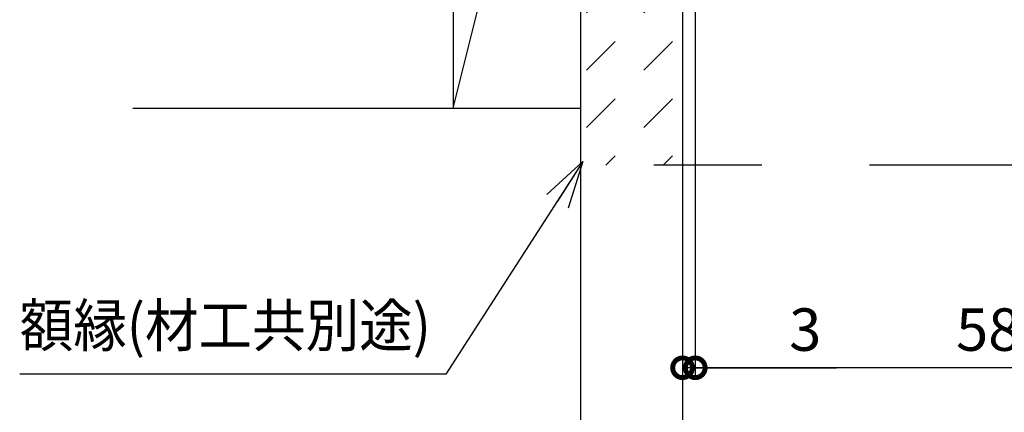
# Model space of a CAD drawing. Extents: x -424 to 186, y -4 to 301.
# Drawn here: x -387 to -329, y 52 to 75 of the extents above; entities that cross this region are included whole.
import ezdxf

# ---------------------------------------------------------------- set-up
doc = ezdxf.new("R2010")
doc.units = 0
doc.linetypes.add('PHANTOM', pattern=[63.5, 31.75, -6.35, 6.35, -6.35, 6.35, -6.35])
doc.layers.get('0').update_dxf_attribs({"linetype": 'CONTINUOUS'})
doc.layers.get('DEFPOINTS').update_dxf_attribs({"linetype": 'CONTINUOUS'})
doc.layers.add('S3', color=7, linetype='CONTINUOUS')
doc.styles.add('MX_DIMTXSTY_4', font='txt.shx', dxfattribs={"width": 0.9, "bigfont": 'extfont.shx'})
doc.styles.add('MX_DIMTXSTY_5', font='txt.shx', dxfattribs={"width": 1.1, "bigfont": 'extfont.shx'})
doc.styles.add('MX_DIMTXSTY_6', font='txt.shx', dxfattribs={"width": 1.2, "bigfont": 'extfont.shx'})
doc.styles.add('MX_NOTE_STANDARD', font='txt.shx', dxfattribs={"bigfont": 'extfont.shx'})
doc.dimstyles.new('MX_DIMSTYLE_S3', dxfattribs={"dimtxt": 2.5, "dimasz": 2.5, "dimexe": 1, "dimexo": 0, "dimgap": 1, "dimtad": 1, "dimlfac": 4, "dimdsep": 46, "dimtxsty": 'MX_NOTE_STANDARD', "dimblk1": 'OPEN30', "dimblk2": 'OPEN30', "dimsah": 1, "dimcen": 2.5, "dimadec": 0, "dimazin": 0, "dimtfac": 1, "dimtmove": 0, "dimatfit": 3, "dimldrblk": 'OPEN30', "dimfxl": 1, "dimtzin": 0, "dimarcsym": 0})
doc.dimstyles.new('MXDIMSTYLE', dxfattribs={"dimtxt": 2.5, "dimasz": 2.5, "dimexe": 1, "dimexo": 0, "dimgap": 1, "dimtad": 1, "dimdsep": 46, "dimtxsty": 'MX_NOTE_STANDARD', "dimblk1": 'OPEN30', "dimblk2": 'OPEN30', "dimsah": 1, "dimcen": 2.5, "dimadec": 0, "dimazin": 0, "dimtfac": 1, "dimtmove": 0, "dimatfit": 3, "dimldrblk": 'OPEN30', "dimfxl": 1, "dimtzin": 0, "dimarcsym": 0})

# ---------------------------------------------------------------- blocks, each defined once
blk = doc.blocks.new('_DOTSMALL')
at = {"color": 0, "linetype": 'ByBlock', "lineweight": -2, "const_width": 0.5}
blk.add_lwpolyline([(-0.0625, 0, 1), (0.0625, 0, 1)], format="xyb", close=True, dxfattribs=at)
blk = doc.blocks.new('*D155')
at = {"layer": 'DEFPOINTS', "color": 0}
for p in [(-242.77, 70.017), (-353.948, 66.648), (-353.948, 40.687)]:
    blk.add_point(p, dxfattribs=at)
at = {"layer": 'S3', "color": 0, "linetype": 'Continuous', "lineweight": -2}
for p, q in [((-242.77, 70.017), (-242.77, 39.687)), ((-353.948, 66.648), (-353.948, 39.687)), ((-242.77, 40.687), (-353.948, 40.687))]:
    blk.add_line(p, q, dxfattribs=at)
at = {"layer": 'S3', "color": 0, "lineweight": -2, "xscale": 2.32, "yscale": 2.32, "zscale": 2.32, "rotation": 180}
blk.add_blockref('_DOTSMALL', (-353.948, 40.687), dxfattribs=at)
at = {"layer": 'S3', "color": 0, "lineweight": -2, "xscale": 2.32, "yscale": 2.32, "zscale": 2.32}
blk.add_blockref('_DOTSMALL', (-242.77, 40.687), dxfattribs=at)
at = {"layer": 'S3', "color": 0, "linetype": 'Continuous', "insert": (-298.359, 42.937), "char_height": 2.5, "attachment_point": 5, "line_spacing_factor": 0.9, "style": 'MX_DIMTXSTY_4'}
blk.add_mtext('\\A1;柱間必要寸法（1460）', dxfattribs=at)
blk = doc.blocks.new('_OPEN30')
at = {"color": 0, "linetype": 'ByBlock', "lineweight": -2}
for p, q in [((-1, 0.267949), (0, 0)), ((0, 0), (-1, -0.267949)), ((0, 0), (-1, 0))]:
    blk.add_line(p, q, dxfattribs=at)
blk = doc.blocks.new('*D156')
at = {"layer": 'DEFPOINTS', "color": 0}
for p in [(-353.948, 66.648), (-347.948, 66.648), (-353.948, 47.363)]:
    blk.add_point(p, dxfattribs=at)
at = {"layer": 'S3', "color": 0, "linetype": 'Continuous', "lineweight": -2}
for p, q in [((-353.948, 66.648), (-353.948, 46.363)), ((-353.948, 47.363), (-367.268, 47.363)), ((-347.948, 47.363), (-353.948, 47.363)), ((-351.628, 47.363), (-349.308, 47.363))]:
    blk.add_line(p, q, dxfattribs=at)
at = {"layer": 'S3', "color": 0, "lineweight": -2, "xscale": 2.32, "yscale": 2.32, "zscale": 2.32, "rotation": 180}
blk.add_blockref('_DOTSMALL', (-353.948, 47.363), dxfattribs=at)
at = {"layer": 'S3', "color": 0, "lineweight": -2, "xscale": 2.32, "yscale": 2.32, "zscale": 2.32}
blk.add_blockref('_DOTSMALL', (-347.948, 47.363), dxfattribs=at)
at = {"layer": 'S3', "color": 0, "linetype": 'Continuous', "insert": (-361.768, 49.613), "char_height": 2.5, "attachment_point": 5, "line_spacing_factor": 0.9, "style": 'MX_DIMTXSTY_6'}
blk.add_mtext('\\A1;(24)', dxfattribs=at)
blk = doc.blocks.new('*D165')
at = {"layer": 'DEFPOINTS', "color": 0}
for p in [(-347.198, 93.842), (-347.198, 54.723), (-310.813, 54.723)]:
    blk.add_point(p, dxfattribs=at)
at = {"layer": 'S3', "color": 0, "linetype": 'Continuous', "lineweight": -2}
for p, q in [((-347.198, 93.842), (-347.198, 54.223)), ((-310.813, 54.723), (-310.813, 55.223)), ((-310.813, 54.723), (-347.198, 54.723))]:
    blk.add_line(p, q, dxfattribs=at)
at = {"layer": 'S3', "color": 0, "lineweight": -2, "xscale": 2.32, "yscale": 2.32, "zscale": 2.32, "rotation": 180}
blk.add_blockref('_DOTSMALL', (-347.198, 54.723), dxfattribs=at)
at = {"layer": 'S3', "color": 0, "lineweight": -2, "xscale": 2.32, "yscale": 2.32, "zscale": 2.32}
blk.add_blockref('_DOTSMALL', (-310.813, 54.723), dxfattribs=at)
at = {"layer": 'S3', "color": 0, "linetype": 'Continuous', "insert": (-329.005, 56.973), "char_height": 2.5, "attachment_point": 5, "line_spacing_factor": 0.9, "style": 'MX_NOTE_STANDARD'}
blk.add_mtext('\\A1;588', dxfattribs=at)
blk = doc.blocks.new('*D166')
at = {"layer": 'DEFPOINTS', "color": 0}
for p in [(-347.948, 66.648), (-256.27, 66.648), (-347.948, 47.363)]:
    blk.add_point(p, dxfattribs=at)
at = {"layer": 'S3', "color": 0, "linetype": 'Continuous', "lineweight": -2}
for p, q in [((-347.948, 66.648), (-347.948, 46.363)), ((-256.27, 66.648), (-256.27, 46.363)), ((-256.27, 47.363), (-347.948, 47.363))]:
    blk.add_line(p, q, dxfattribs=at)
at = {"layer": 'S3', "color": 0, "lineweight": -2, "xscale": 2.32, "yscale": 2.32, "zscale": 2.32, "rotation": 180}
blk.add_blockref('_DOTSMALL', (-347.948, 47.363), dxfattribs=at)
at = {"layer": 'S3', "color": 0, "lineweight": -2, "xscale": 2.32, "yscale": 2.32, "zscale": 2.32}
blk.add_blockref('_DOTSMALL', (-256.27, 47.363), dxfattribs=at)
at = {"layer": 'S3', "color": 0, "linetype": 'Continuous', "insert": (-302.109, 49.613), "char_height": 2.5, "attachment_point": 5, "line_spacing_factor": 0.9, "style": 'MX_DIMTXSTY_5'}
blk.add_mtext('\\A1;1382', dxfattribs=at)
blk = doc.blocks.new('*D178')
at = {"layer": 'DEFPOINTS', "color": 0}
for p in [(-347.948, 66.648), (-347.948, 54.723), (-347.198, 54.723)]:
    blk.add_point(p, dxfattribs=at)
at = {"layer": 'S3', "color": 0, "linetype": 'Continuous', "lineweight": -2}
for p, q in [((-347.948, 66.648), (-347.948, 53.723)), ((-347.198, 54.723), (-347.948, 54.723)), ((-347.198, 54.723), (-338.891, 54.723))]:
    blk.add_line(p, q, dxfattribs=at)
at = {"layer": 'S3', "color": 0, "lineweight": -2, "xscale": 2.32, "yscale": 2.32, "zscale": 2.32}
blk.add_blockref('_DOTSMALL', (-347.948, 54.723), dxfattribs=at)
at = {"layer": 'S3', "color": 0, "lineweight": -2, "xscale": 2.32, "yscale": 2.32, "zscale": 2.32, "rotation": 180}
blk.add_blockref('_DOTSMALL', (-347.198, 54.723), dxfattribs=at)
at = {"layer": 'S3', "color": 0, "linetype": 'Continuous', "insert": (-340.724, 56.973), "char_height": 2.5, "attachment_point": 5, "line_spacing_factor": 0.9, "style": 'MX_NOTE_STANDARD'}
blk.add_mtext('\\A1;3', dxfattribs=at)

msp = doc.modelspace()

# ---------------------------------------------------------------- hatches: boundary and pattern name
at = {"layer": 'S3', "linetype": 'Continuous'}
h = msp.add_hatch(dxfattribs=at)
h.set_pattern_fill('DASH', scale=0.75, angle=45, style=0)
h.set_pattern_definition([(45, (2e-06, 15), (2e-16, 3.367596), [2.38125, -2.38125])])
h.paths.add_polyline_path([(-347.948, 66.648), (-353.948, 66.648), (-353.948, 97.517), (-347.948, 97.517)])

# ---------------------------------------------------------------- linework, layer by layer
at = {"layer": 'S3', "color": 7, "linetype": 'PHANTOM'}
for p, q in [((-361.448, 100.017), (-361.448, 70.017)), ((-361.448, 70.017), (-353.948, 100.017)), ((-353.948, 100.017), (-353.948, 70.017)), ((-353.948, 97.517), (-353.948, 66.648)), ((-347.948, 97.517), (-347.948, 66.648)), ((-380.322, 70.017), (-353.948, 70.017)), ((-305.188, 66.648), (-353.948, 66.648))]:
    msp.add_line(p, q, dxfattribs=at)

# ---------------------------------------------------------------- texts
at = {"layer": 'S3', "color": 7, "linetype": 'Continuous', "insert": (-386.973, 57.218), "char_height": 2.5, "attachment_point": 4, "line_spacing_factor": 0.8992, "style": 'MX_NOTE_STANDARD'}
msp.add_mtext('\\W0.924657;\\A1;額縁(材工共別途)', dxfattribs=at)

# ---------------------------------------------------------------- dimensions: what is measured, and where the dimension line sits
at = {"layer": 'S3', "color": 7, "linetype": 'Continuous'}
for base, p1, p2, text, override, picture, middle in [((-347.198, 54.723), (-310.813, 54.723), (-347.198, 93.842), '\\A1;588', {"dimtxt": 2.5, "dimasz": 2.32, "dimexe": 0.5, "dimdec": 0, "dimlfac": 0.25, "dimzin": 0, "dimblk1": 'DOTSMALL', "dimblk2": 'DOTSMALL'}, '*D165', (-329.005, 54.723)), ((-353.948, 40.687), (-242.77, 70.017), (-353.948, 66.648), '\\A1;柱間必要寸法（1460）', {"dimtxt": 2.5, "dimasz": 2.32, "dimdec": 0, "dimlfac": 0.25, "dimzin": 0, "dimtxsty": 'MX_DIMTXSTY_4', "dimblk1": 'DOTSMALL', "dimblk2": 'DOTSMALL'}, '*D155', (-298.359, 40.687)), ((-353.948, 47.363), (-347.948, 66.648), (-353.948, 66.648), '\\A1;(<>)', {"dimtxt": 2.5, "dimasz": 2.32, "dimdec": 0, "dimtxsty": 'MX_DIMTXSTY_6', "dimblk1": 'DOTSMALL', "dimblk2": 'DOTSMALL', "dimse1": 1, "dimtzin": 8}, '*D156', (-361.768, 47.363)), ((-347.948, 47.363), (-256.27, 66.648), (-347.948, 66.648), '\\A1;1382', {"dimtxt": 2.5, "dimasz": 2.32, "dimdec": 0, "dimlfac": 0.25, "dimzin": 0, "dimtxsty": 'MX_DIMTXSTY_5', "dimblk1": 'DOTSMALL', "dimblk2": 'DOTSMALL'}, '*D166', (-302.109, 47.363)), ((-347.948, 54.723), (-347.198, 54.723), (-347.948, 66.648), '\\A1;<>', {"dimtxt": 2.5, "dimasz": 2.32, "dimdec": 0, "dimblk1": 'DOTSMALL', "dimblk2": 'DOTSMALL', "dimse1": 1, "dimtzin": 8}, '*D178', (-340.724, 54.723))]:
    dim = msp.add_linear_dim(base=base, p1=p1, p2=p2, text=text, dimstyle='MX_DIMSTYLE_S3', override=override, dxfattribs=at)
    dim.commit()
    dim.dimension.update_dxf_attribs({"geometry": picture, "text_midpoint": middle, "dimtype": 160})

# ---------------------------------------------------------------- leaders
msp.add_leader([(-353.809, 66.862), (-361.885, 54.344), (-386.973, 54.344)], dimstyle='MXDIMSTYLE', override={"dimasz": 2.77}, dxfattribs=at)

doc.saveas('drawing.dxf')
